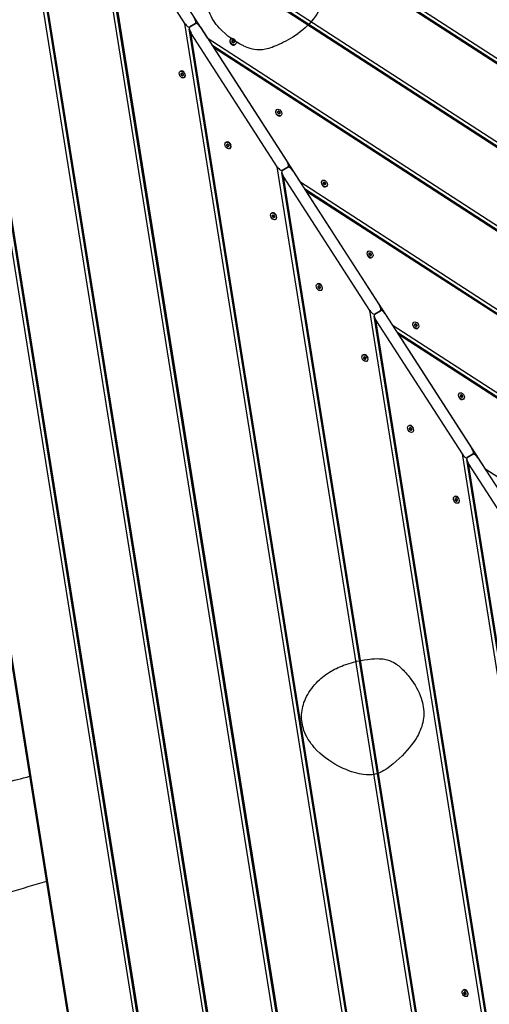
# Model space of a CAD drawing. Units: millimetres. Extents: x -15676 to 16443, y -7971 to 5917.
# Drawn here: x -5934 to -5321, y -3261 to -1978 of the extents above; entities that cross this region are included whole.
import ezdxf

# ---------------------------------------------------------------- set-up
doc = ezdxf.new("R2010")
doc.units = ezdxf.units.MM
doc.header["$LTSCALE"] = 150
doc.layers.add('MV', color=4, linetype='Continuous')
doc.layers.add('SW_Toestellen', color=2, linetype='Continuous')

msp = doc.modelspace()

# ---------------------------------------------------------------- linework, layer by layer
at = {"layer": 'MV', "ltscale": 4.617124}
msp.add_open_spline([(-5641.4, -2012.4), (-5635.1, -2015.4), (-5630.6, -2016.6), (-5623.2, -2017.9), (-5618.7, -2017.8), (-5613.1, -2016.5), (-5610.3, -2015.9), (-5607.4, -2015.1), (-5601.5, -2013), (-5598.2, -2011.6), (-5588.2, -2007.1), (-5579.7, -2002.7), (-5562.4, -1990.2), (-5554.5, -1982.6), (-5542.9, -1966.4), (-5538.8, -1958.3), (-5534.4, -1942.6), (-5533.4, -1935.4), (-5534.6, -1921.2), (-5536.4, -1914.6), (-5543, -1901.6), (-5547.9, -1895.5), (-5562, -1883.4), (-5572, -1878.1), (-5593.4, -1870.2), (-5605.1, -1867.8), (-5623.8, -1866.2), (-5631.8, -1866.3), (-5644.7, -1869.1), (-5649.2, -1871), (-5657.5, -1876.6), (-5661.6, -1880.7), (-5672.1, -1895), (-5680, -1908.4), (-5688.1, -1930.7), (-5689.8, -1938.6), (-5690.4, -1953.4), (-5689.3, -1960.7), (-5683.7, -1975.7), (-5679.1, -1982.7), (-5664.1, -1999.2), (-5652.4, -2006.9), (-5642.8, -2011.8), (-5642.1, -2012.1), (-5641.4, -2012.4)], degree=3, knots=[-2.726664, -2.726664, -2.726664, -2.726664, -1.723564, -1.723564, 0, 0, 0, 0.859739, 0.859739, 1.886256, 1.886256, 3.981617, 3.981617, 6.063477, 6.063477, 7.68488, 7.68488, 8.934012, 8.934012, 10.047796, 10.047796, 11.239152, 11.239152, 12.811658, 12.811658, 14.435035, 14.435035, 15.672099, 15.672099, 16.633522, 16.633522, 17.650262, 17.650262, 18.918098, 18.918098, 19.727055, 19.727055, 20.527098, 20.527098, 21.366013, 21.366013, 22.693211, 22.693211, 22.802879, 22.802879, 22.802879, 22.802879], dxfattribs=at)
at = {"layer": 'MV'}
msp.add_open_spline([(-5436.5, -2823.1), (-5438.5, -2821.3), (-5440.5, -2819.6), (-5446.8, -2815.1), (-5450.7, -2813.3), (-5458.4, -2811.3), (-5464.4, -2810.4), (-5479.9, -2811.7), (-5495.3, -2813.4), (-5511.4, -2819.6), (-5517.8, -2822), (-5524, -2825), (-5536.1, -2832.6), (-5541.8, -2837.2), (-5552.7, -2848.6), (-5557.6, -2855.6), (-5564, -2869.8), (-5565.7, -2876.7), (-5566.5, -2890.9), (-5565.4, -2897.9), (-5560.1, -2912.9), (-5555.3, -2920.3), (-5540.6, -2936.9), (-5529.4, -2944.8), (-5509.5, -2955.5), (-5499.7, -2959.3), (-5483.9, -2962.7), (-5478.5, -2962.7), (-5468.9, -2961.5), (-5464, -2959.7), (-5448.4, -2950.9), (-5436.1, -2939.1), (-5420.2, -2921.1), (-5415.5, -2913.3), (-5409.4, -2900.3), (-5407.4, -2893.1), (-5406.4, -2877.7), (-5407.6, -2869.9), (-5413.2, -2853), (-5418.4, -2844.1), (-5428.1, -2831.5), (-5432.3, -2827), (-5436.5, -2823.1)], degree=3, knots=[-30.721438, -30.721438, -30.721438, -30.721438, -25.92327, -25.92327, -15.318708, -15.318708, -5.161206, -5.161206, 0, 0, 0, 2.064743, 2.064743, 4.284006, 4.284006, 6.951425, 6.951425, 9.244538, 9.244538, 11.627874, 11.627874, 14.604675, 14.604675, 19.274414, 19.274414, 23.312667, 23.312667, 26.533493, 26.533493, 30.657199, 30.657199, 39.595647, 39.595647, 50.109818, 50.109818, 62.197726, 62.197726, 75.278571, 75.278571, 92.021754, 92.021754, 102.022306, 102.022306, 102.022306, 102.022306], dxfattribs=at)
at = {"layer": 'SW_Toestellen'}
for p, q in [((-5821, -3580.8), (-6176.8, -1347.9)), ((-5823.9, -3571.1), (-6175.8, -1362.7)), ((-5734.5, -3591.5), (-6080.3, -1421.6)), ((-5730.3, -3588.6), (-6074.5, -1428.9)), ((-5729, -3587.7), (-6072.3, -1434.1)), ((-5652.7, -3534.6), (-5959.7, -1608.7)), ((-5648.5, -3531.8), (-5953.8, -1616)), ((-5647.3, -3530.8), (-5951.7, -1621.2)), ((-5930.5, -1627.6), (-4316.7, -2672.4)), ((-4321.2, -2675.1), (-5924.3, -1637.2)), ((-4322.6, -2675.9), (-5922.4, -1640.1)), ((-5571, -3477.7), (-5839.1, -1795.8)), ((-5566.8, -3474.9), (-5833.2, -1803.1)), ((-5718.4, -1982.9), (-5831, -1808.3)), ((-5565.5, -3474), (-5831, -1808.3)), ((-5809.8, -1814.7), (-4404.2, -2724.7)), ((-4408.6, -2727.5), (-5803.7, -1824.3)), ((-5801.8, -1827.2), (-5689.2, -2001.8)), ((-4410.1, -2728.2), (-5801.8, -1827.2)), ((-5489.2, -3420.9), (-5718.4, -1982.9)), ((-5704.6, -1983.2), (-5711.9, -1987.6)), ((-5711.9, -1987.6), (-5704.6, -1983.2)), ((-5703.6, -1983.1), (-5704, -1980.7)), ((-5698.1, -1988), (-5585.5, -2162.6)), ((-5485, -3418), (-5712.6, -1990.2)), ((-5597.8, -2170), (-5710.4, -1995.3)), ((-5483.8, -3417.1), (-5710.4, -1995.3)), ((-5689.2, -2001.8), (-4491.7, -2777.1)), ((-4496.1, -2779.8), (-5683, -2011.4)), ((-5681.2, -2014.3), (-5568.6, -2188.9)), ((-4497.5, -2780.6), (-5681.2, -2014.3)), ((-5658.1, -2002.8), (-5658.6, -2003.1)), ((-5656.9, -2005.5), (-5656.8, -2005.4)), ((-5656.2, -2005), (-5656.7, -2005.4)), ((-5656, -2005.4), (-5655.4, -2005)), ((-5654.5, -2005.7), (-5655.1, -2006.1)), ((-5654.7, -2008.3), (-5654.9, -2008.4)), ((-5654.8, -2008.4), (-5654.8, -2008.4)), ((-5654.7, -2006.7), (-5654.1, -2006.3)), ((-5653.9, -2007.4), (-5654.5, -2007.8)), ((-5652.7, -2010.6), (-5653.1, -2010.9)), ((-5724.4, -2045.5), (-5723.9, -2045.3)), ((-5723.5, -2049), (-5722.8, -2048.6)), ((-5723.2, -2048.3), (-5722.5, -2047.9)), ((-5722.6, -2049.7), (-5723.2, -2050)), ((-5722.8, -2050.7), (-5722.2, -2050.3)), ((-5722.6, -2047.9), (-5722.5, -2047.8)), ((-5721.3, -2050.9), (-5721.9, -2051.3)), ((-5720.8, -2051), (-5720.6, -2050.9)), ((-5720.6, -2050.9), (-5720.7, -2050.9)), ((-5719.2, -2046.8), (-5719.3, -2046.8)), ((-5718.2, -2048.5), (-5718.2, -2048.6)), ((-5719.5, -2053.7), (-5719.1, -2053.4)), ((-5598.6, -2095.2), (-5599, -2095.5)), ((-5597.3, -2097.8), (-5597.2, -2097.8)), ((-5596.6, -2097.4), (-5597.2, -2097.8)), ((-5596.4, -2097.8), (-5595.8, -2097.4)), ((-5594.9, -2098.1), (-5595.5, -2098.5)), ((-5595.1, -2100.7), (-5595.3, -2100.8)), ((-5595.2, -2100.8), (-5595.3, -2100.8)), ((-5595.1, -2099.1), (-5594.5, -2098.7)), ((-5594.3, -2099.8), (-5594.9, -2100.2)), ((-5593.1, -2103), (-5593.6, -2103.3)), ((-5664.8, -2137.9), (-5664.4, -2137.7)), ((-5663.9, -2141.3), (-5663.3, -2141)), ((-5663.1, -2142.1), (-5663.7, -2142.4)), ((-5663.6, -2140.7), (-5663, -2140.3)), ((-5663.2, -2143.1), (-5662.6, -2142.7)), ((-5663, -2140.3), (-5662.9, -2140.2)), ((-5659.7, -2139.2), (-5659.7, -2139.2)), ((-5658.6, -2140.9), (-5658.6, -2141)), ((-5661.7, -2143.3), (-5662.4, -2143.7)), ((-5661.2, -2143.4), (-5661, -2143.3)), ((-5661.1, -2143.3), (-5661.1, -2143.3)), ((-5660, -2146.1), (-5659.5, -2145.8)), ((-5582.9, -2170.2), (-5583.3, -2167.8)), ((-5407.5, -3364), (-5597.8, -2170)), ((-5403.3, -3361.1), (-5591.9, -2177.3)), ((-5583.9, -2170.3), (-5591.3, -2174.7)), ((-5591.3, -2174.7), (-5583.9, -2170.3)), ((-5577.5, -2175.1), (-5464.9, -2349.7)), ((-5477.2, -2357.1), (-5589.7, -2182.4)), ((-5402, -3360.2), (-5589.7, -2182.4)), ((-5568.6, -2188.9), (-4579.2, -2829.4)), ((-5539, -2187.6), (-5539.4, -2187.9)), ((-5537.7, -2190.2), (-5537.6, -2190.2)), ((-5537, -2189.8), (-5537.6, -2190.2)), ((-5536.8, -2190.2), (-5536.3, -2189.8)), ((-5535.4, -2190.5), (-5535.9, -2190.9)), ((-5535.6, -2193.1), (-5535.7, -2193.2)), ((-5535.7, -2193.2), (-5535.7, -2193.2)), ((-5535.5, -2191.5), (-5534.9, -2191.1)), ((-5534.7, -2192.2), (-5535.3, -2192.6)), ((-4583.6, -2832.2), (-5562.4, -2198.5)), ((-5560.5, -2201.4), (-5447.9, -2376)), ((-4585, -2832.9), (-5560.5, -2201.4)), ((-5533.6, -2195.4), (-5534, -2195.7)), ((-5605.3, -2230.3), (-5604.8, -2230.1)), ((-5604, -2233.1), (-5603.4, -2232.7)), ((-5603.5, -2232.7), (-5603.4, -2232.6)), ((-5600.1, -2231.6), (-5600.1, -2231.6)), ((-5604.3, -2233.7), (-5603.7, -2233.4)), ((-5603.5, -2234.4), (-5604.1, -2234.8)), ((-5603.7, -2235.5), (-5603, -2235.1)), ((-5602.2, -2235.7), (-5602.8, -2236.1)), ((-5601.6, -2235.8), (-5601.5, -2235.7)), ((-5601.5, -2235.7), (-5601.5, -2235.7)), ((-5600.4, -2238.5), (-5599.9, -2238.2)), ((-5599.1, -2233.3), (-5599, -2233.4)), ((-5479.4, -2280), (-5479.8, -2280.3)), ((-5478.1, -2282.6), (-5478, -2282.6)), ((-5477.4, -2282.2), (-5478, -2282.6)), ((-5477.3, -2282.6), (-5476.7, -2282.2)), ((-5475.8, -2282.8), (-5476.4, -2283.2)), ((-5475.9, -2283.9), (-5475.4, -2283.5)), ((-5476, -2285.5), (-5476.1, -2285.6)), ((-5476.1, -2285.6), (-5476.1, -2285.6)), ((-5475.2, -2284.6), (-5475.7, -2285)), ((-5474, -2287.8), (-5474.4, -2288.1)), ((-5545.7, -2322.7), (-5545.2, -2322.5)), ((-5544.7, -2326.1), (-5544.1, -2325.8)), ((-5543.9, -2326.8), (-5544.5, -2327.2)), ((-5544.4, -2325.5), (-5543.8, -2325.1)), ((-5544.1, -2327.9), (-5543.5, -2327.5)), ((-5543.9, -2325.1), (-5543.8, -2325)), ((-5542.6, -2328.1), (-5543.2, -2328.5)), ((-5542, -2328.1), (-5541.9, -2328.1)), ((-5541.9, -2328.1), (-5541.9, -2328.1)), ((-5540.8, -2330.9), (-5540.3, -2330.6)), ((-5540.5, -2324), (-5540.5, -2324)), ((-5539.5, -2325.7), (-5539.5, -2325.8)), ((-5325.7, -3307.1), (-5477.2, -2357.1)), ((-5463.3, -2357.4), (-5470.7, -2361.8)), ((-5470.7, -2361.8), (-5463.3, -2357.4)), ((-5462.3, -2357.3), (-5462.7, -2354.9)), ((-5321.5, -3304.2), (-5471.3, -2364.4)), ((-5356.5, -2544.1), (-5469.1, -2369.5)), ((-5320.3, -3303.3), (-5469.1, -2369.5)), ((-5456.8, -2362.2), (-5344.2, -2536.8)), ((-5419.8, -2372.4), (-5420.3, -2372.7)), ((-5447.9, -2376), (-4666.7, -2881.8)), ((-4671.1, -2884.5), (-5441.8, -2385.6)), ((-5418.6, -2375), (-5418.5, -2375)), ((-5417.9, -2374.6), (-5418.4, -2375)), ((-5417.7, -2375), (-5417.1, -2374.6)), ((-5416.2, -2375.2), (-5416.8, -2375.6)), ((-5416.4, -2377.9), (-5416.6, -2378)), ((-5416.5, -2378), (-5416.5, -2378)), ((-5416.4, -2376.3), (-5415.8, -2375.9)), ((-5415.6, -2377), (-5416.2, -2377.4)), ((-5414.4, -2380.2), (-5414.8, -2380.5)), ((-5439.9, -2388.4), (-5327.3, -2563.1)), ((-4672.5, -2885.3), (-5439.9, -2388.4)), ((-5486.1, -2415.1), (-5485.6, -2414.8)), ((-5485.2, -2418.5), (-5484.5, -2418.2)), ((-5484.9, -2417.9), (-5484.2, -2417.5)), ((-5484.3, -2419.2), (-5484.9, -2419.6)), ((-5484.5, -2420.3), (-5483.9, -2419.9)), ((-5484.3, -2417.5), (-5484.2, -2417.4)), ((-5483, -2420.5), (-5483.6, -2420.9)), ((-5482.5, -2420.5), (-5482.3, -2420.5)), ((-5482.3, -2420.5), (-5482.4, -2420.5)), ((-5481.2, -2423.3), (-5480.8, -2423)), ((-5480.9, -2416.4), (-5481, -2416.4)), ((-5479.9, -2418.1), (-5479.9, -2418.2)), ((-5360.3, -2464.8), (-5360.7, -2465.1)), ((-5359, -2467.4), (-5358.9, -2467.4)), ((-5358.3, -2467), (-5358.9, -2467.4)), ((-5358.1, -2467.4), (-5357.5, -2467)), ((-5356.6, -2467.6), (-5357.2, -2468)), ((-5356.8, -2470.3), (-5357, -2470.4)), ((-5356.9, -2470.4), (-5357, -2470.4)), ((-5356.8, -2468.7), (-5356.2, -2468.3)), ((-5356, -2469.4), (-5356.6, -2469.8)), ((-5354.8, -2472.5), (-5355.3, -2472.8)), ((-5426.5, -2507.5), (-5426.1, -2507.2)), ((-5425.6, -2510.9), (-5425, -2510.6)), ((-5424.8, -2511.6), (-5425.4, -2512)), ((-5425.3, -2510.2), (-5424.7, -2509.9)), ((-5424.9, -2512.7), (-5424.3, -2512.3)), ((-5424.7, -2509.8), (-5424.6, -2509.8)), ((-5423.4, -2512.9), (-5424.1, -2513.3)), ((-5422.9, -2512.9), (-5422.7, -2512.8)), ((-5422.8, -2512.9), (-5422.8, -2512.9)), ((-5421.4, -2508.8), (-5421.4, -2508.8)), ((-5420.3, -2510.5), (-5420.3, -2510.5)), ((-5421.7, -2515.7), (-5421.2, -2515.4)), ((-5244, -3250.2), (-5356.5, -2544.1)), ((-5239.7, -3247.4), (-5350.7, -2551.5)), ((-5342.7, -2544.5), (-5350, -2548.9)), ((-5350, -2548.9), (-5342.7, -2544.5)), ((-5341.7, -2544.4), (-5342.1, -2542)), ((-5336.2, -2549.3), (-5223.6, -2723.9)), ((-5235.9, -2731.2), (-5348.5, -2556.6)), ((-5238.5, -3246.4), (-5348.5, -2556.6)), ((-5327.3, -2563.1), (-4754.2, -2934.1)), ((-5367, -2599.9), (-5366.5, -2599.6)), ((-5366, -2603.3), (-5365.4, -2602.9)), ((-5365.2, -2604), (-5365.8, -2604.4)), ((-5365.7, -2602.6), (-5365.1, -2602.3)), ((-5365.4, -2605.1), (-5364.7, -2604.7)), ((-5365.2, -2602.2), (-5365.1, -2602.2)), ((-5361.8, -2601.2), (-5361.8, -2601.2)), ((-5360.8, -2602.9), (-5360.7, -2602.9)), ((-5363.9, -2605.3), (-5364.5, -2605.7)), ((-5363.3, -2605.3), (-5363.2, -2605.2)), ((-5363.2, -2605.3), (-5363.2, -2605.3)), ((-5362.1, -2608.1), (-5361.6, -2607.8)), ((-5355.6, -3242.9), (-5355.1, -3242.7)), ((-5354.6, -3246.3), (-5354, -3246)), ((-5354.3, -3245.7), (-5353.7, -3245.3)), ((-5353.8, -3245.3), (-5353.7, -3245.2)), ((-5350.4, -3244.2), (-5350.4, -3244.2)), ((-5349.4, -3245.9), (-5349.4, -3246)), ((-5353.8, -3247.1), (-5354.4, -3247.4)), ((-5354, -3248.1), (-5353.4, -3247.7)), ((-5352.5, -3248.3), (-5353.1, -3248.7)), ((-5351.9, -3248.4), (-5351.8, -3248.3)), ((-5351.8, -3248.3), (-5351.8, -3248.3)), ((-5350.7, -3251.1), (-5350.2, -3250.8))]:
    msp.add_line(p, q, dxfattribs=at)
for centre, major_axis, ratio, start_param, end_param in [((-5708.6, -1977), (4.06, -6.21), 0.385541, 6.267991, 7.838787), ((-5716, -1981.4), (4.06, -6.21), 0.385541, 4.697194, 6.267991), ((-5707.9, -1993.9), (-4.06, 6.21), 0.385541, 6.267991, 7.838787), ((-5700.6, -1989.5), (-4.06, 6.21), 0.385541, 4.697194, 6.267991), ((-5655.9, -2007), (2.71, -3.9), 0.714933, 3.141593, 6.283185), ((-5656.4, -2006), (-0.407, 0.584), 0.714933, 6.163372, 7.351916), ((-5663.4, -2005.7), (-4.68, 6.73), 0.714933, 4.068977, 4.210323), ((-5661.4, -1998.7), (4.68, -6.73), 0.714933, 6.238809, 6.283185), ((-5660.8, -1998.3), (4.68, -6.73), 0.714933, 6.163372, 6.304718), ((-5656.2, -2007.1), (0.407, -0.584), 0.714933, 4.068977, 5.257521), ((-5656.2, -2005.9), (-0.407, 0.584), 0.714933, 5.116175, 6.206978), ((-5658, -2014.1), (-4.68, 6.73), 0.714933, 5.116175, 5.257521), ((-5655.6, -2005.5), (-0.407, 0.584), 0.714933, 5.116175, 6.304718), ((-5653.4, -1999.7), (-4.68, 6.73), 0.714933, 1.974582, 2.115928), ((-5655.2, -2007.8), (0.407, -0.584), 0.714933, 5.116175, 6.304718), ((-5652.8, -1999.3), (4.68, -6.73), 0.714933, 5.116175, 5.257521), ((-5655.2, -2006.6), (-0.407, 0.584), 0.714933, 4.068977, 5.257521), ((-5650, -2015.1), (-4.68, 6.73), 0.714933, 6.163372, 6.304718), ((-5648, -2008.1), (-4.68, 6.73), 0.714933, 0.927384, 1.06873), ((-5654.7, -2006.2), (-0.407, 0.584), 0.714933, 4.068977, 5.257521), ((-5655, -2007.8), (-0.407, 0.584), 0.714933, 3.54024, 4.210323), ((-5647.4, -2007.7), (4.68, -6.73), 0.714933, 4.068977, 4.210323), ((-5654.5, -2007.4), (0.407, -0.584), 0.714933, 6.163372, 7.351916), ((-5721.5, -2049.3), (-2.44, 4.08), 0.698349, 3.141593, 6.283185), ((-5722.9, -2049), (-0.366, 0.611), 0.698349, 6.260514, 7.449058), ((-5729.6, -2048.9), (-4.21, 7.04), 0.698349, 4.166119, 4.307465), ((-5727.4, -2041.2), (4.21, -7.04), 0.698349, 6.260514, 6.40186), ((-5722.7, -2050.1), (0.366, -0.611), 0.698349, 4.166119, 5.354663), ((-5722.3, -2048.6), (-0.366, 0.611), 0.698349, 0.080237, 1.165873), ((-5729, -2048.5), (4.21, -7.04), 0.698349, 1.024527, 1.165873), ((-5724.2, -2057.3), (-4.21, 7.04), 0.698349, 5.213317, 5.354663), ((-5722.2, -2048.5), (-0.366, 0.611), 0.698349, 5.213317, 6.40186), ((-5722.1, -2049.8), (0.366, -0.611), 0.698349, 4.166119, 5.354663), ((-5726.8, -2040.9), (4.21, -7.04), 0.698349, 0, 0.037717), ((-5723.6, -2056.9), (4.21, -7.04), 0.698349, 2.071724, 2.21307), ((-5719.7, -2042), (4.21, -7.04), 0.698349, 5.213317, 5.354663), ((-5721.7, -2050.8), (0.366, -0.611), 0.698349, 5.213317, 6.40186), ((-5716.6, -2058), (-4.21, 7.04), 0.698349, 6.260514, 6.40186), ((-5721.1, -2050.4), (0.366, -0.611), 0.698349, 5.213317, 5.880812), ((-5721.2, -2049.1), (-0.366, 0.611), 0.698349, 4.166119, 5.354663), ((-5714.3, -2050.4), (4.21, -7.04), 0.698349, 4.166119, 4.307465), ((-5721, -2050.3), (0.366, -0.611), 0.698349, 6.260514, 7.449058), ((-5721.4, -2049.3), (2.31, -3.86), 0.698349, 1.349794, 1.791798), ((-5596.3, -2099.4), (2.71, -3.9), 0.714933, 3.141593, 6.283185), ((-5596.8, -2098.4), (-0.407, 0.584), 0.714933, 6.163372, 7.351916), ((-5601.8, -2091.1), (4.68, -6.73), 0.714933, 6.238809, 6.283185), ((-5603.9, -2098.1), (-4.68, 6.73), 0.714933, 4.068977, 4.210323), ((-5601.3, -2090.7), (4.68, -6.73), 0.714933, 6.163372, 6.304718), ((-5596.6, -2099.5), (0.407, -0.584), 0.714933, 4.068977, 5.257521), ((-5596.6, -2098.3), (-0.407, 0.584), 0.714933, 5.116175, 6.206978), ((-5598.5, -2106.4), (-4.68, 6.73), 0.714933, 5.116175, 5.257521), ((-5596.1, -2097.9), (-0.407, 0.584), 0.714933, 5.116175, 6.304718), ((-5593.8, -2092.1), (-4.68, 6.73), 0.714933, 1.974582, 2.115928), ((-5595.7, -2100.2), (0.407, -0.584), 0.714933, 5.116175, 6.304718), ((-5593.2, -2091.7), (4.68, -6.73), 0.714933, 5.116175, 5.257521), ((-5595.7, -2099), (-0.407, 0.584), 0.714933, 4.068977, 5.257521), ((-5590.4, -2107.5), (-4.68, 6.73), 0.714933, 6.163372, 6.304718), ((-5588.4, -2100.5), (-4.68, 6.73), 0.714933, 0.927384, 1.06873), ((-5595.1, -2098.6), (-0.407, 0.584), 0.714933, 4.068977, 5.257521), ((-5595.5, -2100.2), (-0.407, 0.584), 0.714933, 3.54024, 4.210323), ((-5587.8, -2100.1), (4.68, -6.73), 0.714933, 4.068977, 4.210323), ((-5594.9, -2099.8), (0.407, -0.584), 0.714933, 6.163372, 7.351916), ((-5661.9, -2141.7), (-2.44, 4.08), 0.698349, 3.141593, 6.283185), ((-5663.3, -2141.4), (-0.366, 0.611), 0.698349, 6.260514, 7.449058), ((-5670.1, -2141.3), (-4.21, 7.04), 0.698349, 4.166119, 4.307465), ((-5667.8, -2133.6), (4.21, -7.04), 0.698349, 6.260514, 6.40186), ((-5663.1, -2142.5), (0.366, -0.611), 0.698349, 4.166119, 5.354663), ((-5662.7, -2141), (-0.366, 0.611), 0.698349, 0.080237, 1.165873), ((-5669.4, -2140.9), (4.21, -7.04), 0.698349, 1.024527, 1.165873), ((-5664.7, -2149.7), (-4.21, 7.04), 0.698349, 5.213317, 5.354663), ((-5662.5, -2142.2), (0.366, -0.611), 0.698349, 4.166119, 5.354663), ((-5662.6, -2140.9), (-0.366, 0.611), 0.698349, 5.213317, 6.40186), ((-5667.2, -2133.3), (4.21, -7.04), 0.698349, 0, 0.037717), ((-5664, -2149.3), (4.21, -7.04), 0.698349, 2.071724, 2.21307), ((-5660.1, -2134.4), (4.21, -7.04), 0.698349, 5.213317, 5.354663), ((-5661.7, -2141.5), (-0.366, 0.611), 0.698349, 4.166119, 5.354663), ((-5654.7, -2142.8), (4.21, -7.04), 0.698349, 4.166119, 4.307465), ((-5661.4, -2142.7), (0.366, -0.611), 0.698349, 6.260514, 7.449058), ((-5661.8, -2141.6), (2.31, -3.86), 0.698349, 1.349794, 1.791798), ((-5662.2, -2143.2), (0.366, -0.611), 0.698349, 5.213317, 6.40186), ((-5657, -2150.4), (-4.21, 7.04), 0.698349, 6.260514, 6.40186), ((-5661.5, -2142.8), (0.366, -0.611), 0.698349, 5.213317, 5.880812), ((-5588, -2164.1), (4.06, -6.21), 0.385541, 6.267991, 7.838787), ((-5595.3, -2168.5), (4.06, -6.21), 0.385541, 4.697194, 6.267991), ((-5587.3, -2181), (-4.06, 6.21), 0.385541, 6.267991, 7.838787), ((-5579.9, -2176.6), (-4.06, 6.21), 0.385541, 4.697194, 6.267991), ((-5536.7, -2191.8), (2.71, -3.9), 0.714933, 3.141593, 6.283185), ((-5537.3, -2190.8), (-0.407, 0.584), 0.714933, 6.163372, 7.351916), ((-5542.3, -2183.5), (4.68, -6.73), 0.714933, 6.238809, 6.283185), ((-5544.3, -2190.5), (-4.68, 6.73), 0.714933, 4.068977, 4.210323), ((-5541.7, -2183.1), (4.68, -6.73), 0.714933, 6.163372, 6.304718), ((-5537.1, -2191.9), (0.407, -0.584), 0.714933, 4.068977, 5.257521), ((-5537.1, -2190.7), (-0.407, 0.584), 0.714933, 5.116175, 6.206978), ((-5538.9, -2198.8), (-4.68, 6.73), 0.714933, 5.116175, 5.257521), ((-5536.5, -2190.3), (-0.407, 0.584), 0.714933, 5.116175, 6.304718), ((-5534.2, -2184.5), (-4.68, 6.73), 0.714933, 1.974582, 2.115928), ((-5533.7, -2184.1), (4.68, -6.73), 0.714933, 5.116175, 5.257521), ((-5536.1, -2192.6), (0.407, -0.584), 0.714933, 5.116175, 6.304718), ((-5536.1, -2191.4), (-0.407, 0.584), 0.714933, 4.068977, 5.257521), ((-5530.9, -2199.9), (-4.68, 6.73), 0.714933, 6.163372, 6.304718), ((-5528.8, -2192.9), (-4.68, 6.73), 0.714933, 0.927384, 1.06873), ((-5535.5, -2191), (-0.407, 0.584), 0.714933, 4.068977, 5.257521), ((-5535.9, -2192.6), (-0.407, 0.584), 0.714933, 3.54024, 4.210323), ((-5528.3, -2192.5), (4.68, -6.73), 0.714933, 4.068977, 4.210323), ((-5535.3, -2192.2), (0.407, -0.584), 0.714933, 6.163372, 7.351916), ((-5602.4, -2234.1), (-2.44, 4.08), 0.698349, 3.141593, 6.283185), ((-5608.2, -2226), (4.21, -7.04), 0.698349, 6.260514, 6.40186), ((-5603.2, -2233.4), (-0.366, 0.611), 0.698349, 0.080237, 1.165873), ((-5603, -2233.2), (-0.366, 0.611), 0.698349, 5.213317, 6.40186), ((-5607.6, -2225.7), (4.21, -7.04), 0.698349, 0, 0.037717), ((-5600.6, -2226.8), (4.21, -7.04), 0.698349, 5.213317, 5.354663), ((-5602.2, -2234), (2.31, -3.86), 0.698349, 1.349794, 1.791798), ((-5603.8, -2233.7), (-0.366, 0.611), 0.698349, 6.260514, 7.449058), ((-5610.5, -2233.7), (-4.21, 7.04), 0.698349, 4.166119, 4.307465), ((-5603.5, -2234.9), (0.366, -0.611), 0.698349, 4.166119, 5.354663), ((-5609.9, -2233.3), (4.21, -7.04), 0.698349, 1.024527, 1.165873), ((-5605.1, -2242.1), (-4.21, 7.04), 0.698349, 5.213317, 5.354663), ((-5602.9, -2234.5), (0.366, -0.611), 0.698349, 4.166119, 5.354663), ((-5604.5, -2241.7), (4.21, -7.04), 0.698349, 2.071724, 2.21307), ((-5602.6, -2235.6), (0.366, -0.611), 0.698349, 5.213317, 6.40186), ((-5597.4, -2242.8), (-4.21, 7.04), 0.698349, 6.260514, 6.40186), ((-5602, -2235.2), (0.366, -0.611), 0.698349, 5.213317, 5.880812), ((-5602.1, -2233.9), (-0.366, 0.611), 0.698349, 4.166119, 5.354663), ((-5595.2, -2235.2), (4.21, -7.04), 0.698349, 4.166119, 4.307465), ((-5601.9, -2235.1), (0.366, -0.611), 0.698349, 6.260514, 7.449058), ((-5477.1, -2284.2), (2.71, -3.9), 0.714933, 3.141593, 6.283185), ((-5477.7, -2283.2), (-0.407, 0.584), 0.714933, 6.163372, 7.351916), ((-5482.7, -2275.9), (4.68, -6.73), 0.714933, 6.238809, 6.283185), ((-5484.7, -2282.8), (-4.68, 6.73), 0.714933, 4.068977, 4.210323), ((-5477.5, -2284.3), (0.407, -0.584), 0.714933, 4.068977, 5.257521), ((-5482.1, -2275.5), (4.68, -6.73), 0.714933, 6.163372, 6.304718), ((-5477.5, -2283.1), (-0.407, 0.584), 0.714933, 5.116175, 6.206978), ((-5476.9, -2282.7), (-0.407, 0.584), 0.714933, 5.116175, 6.304718), ((-5474.7, -2276.9), (-4.68, 6.73), 0.714933, 1.974582, 2.115928), ((-5474.1, -2276.5), (4.68, -6.73), 0.714933, 5.116175, 5.257521), ((-5476.5, -2283.8), (-0.407, 0.584), 0.714933, 4.068977, 5.257521), ((-5469.3, -2285.3), (-4.68, 6.73), 0.714933, 0.927384, 1.06873), ((-5475.9, -2283.4), (-0.407, 0.584), 0.714933, 4.068977, 5.257521), ((-5468.7, -2284.9), (4.68, -6.73), 0.714933, 4.068977, 4.210323), ((-5479.3, -2291.2), (-4.68, 6.73), 0.714933, 5.116175, 5.257521), ((-5476.5, -2285), (0.407, -0.584), 0.714933, 5.116175, 6.304718), ((-5471.3, -2292.2), (-4.68, 6.73), 0.714933, 6.163372, 6.304718), ((-5476.3, -2284.9), (-0.407, 0.584), 0.714933, 3.54024, 4.210323), ((-5475.7, -2284.5), (0.407, -0.584), 0.714933, 6.163372, 7.351916), ((-5542.8, -2326.5), (-2.44, 4.08), 0.698349, 3.141593, 6.283185), ((-5544.2, -2326.1), (-0.366, 0.611), 0.698349, 6.260514, 7.449058), ((-5550.9, -2326.1), (-4.21, 7.04), 0.698349, 4.166119, 4.307465), ((-5548.6, -2318.4), (4.21, -7.04), 0.698349, 6.260514, 6.40186), ((-5544, -2327.3), (0.366, -0.611), 0.698349, 4.166119, 5.354663), ((-5543.6, -2325.8), (-0.366, 0.611), 0.698349, 0.080237, 1.165873), ((-5550.3, -2325.7), (4.21, -7.04), 0.698349, 1.024527, 1.165873), ((-5545.5, -2334.4), (-4.21, 7.04), 0.698349, 5.213317, 5.354663), ((-5543.5, -2325.6), (-0.366, 0.611), 0.698349, 5.213317, 6.40186), ((-5543.4, -2326.9), (0.366, -0.611), 0.698349, 4.166119, 5.354663), ((-5548, -2318.1), (4.21, -7.04), 0.698349, 0, 0.037717), ((-5544.9, -2334.1), (4.21, -7.04), 0.698349, 2.071724, 2.21307), ((-5541, -2319.2), (4.21, -7.04), 0.698349, 5.213317, 5.354663), ((-5543, -2328), (0.366, -0.611), 0.698349, 5.213317, 6.40186), ((-5537.8, -2335.2), (-4.21, 7.04), 0.698349, 6.260514, 6.40186), ((-5542.4, -2327.6), (0.366, -0.611), 0.698349, 5.213317, 5.880812), ((-5542.5, -2326.3), (-0.366, 0.611), 0.698349, 4.166119, 5.354663), ((-5535.6, -2327.5), (4.21, -7.04), 0.698349, 4.166119, 4.307465), ((-5542.3, -2327.5), (0.366, -0.611), 0.698349, 6.260514, 7.449058), ((-5542.6, -2326.4), (2.31, -3.86), 0.698349, 1.349794, 1.791798), ((-5474.7, -2355.6), (4.06, -6.21), 0.385541, 4.697194, 6.267991), ((-5467.3, -2351.2), (4.06, -6.21), 0.385541, 6.267991, 7.838787), ((-5459.3, -2363.6), (-4.06, 6.21), 0.385541, 4.697194, 6.267991), ((-5466.7, -2368.1), (-4.06, 6.21), 0.385541, 6.267991, 7.838787), ((-5417.6, -2376.6), (2.71, -3.9), 0.714933, 3.141593, 6.283185), ((-5418.1, -2375.6), (-0.407, 0.584), 0.714933, 6.163372, 7.351916), ((-5425.1, -2375.2), (-4.68, 6.73), 0.714933, 4.068977, 4.210323), ((-5423.1, -2368.3), (4.68, -6.73), 0.714933, 6.238809, 6.283185), ((-5422.5, -2367.9), (4.68, -6.73), 0.714933, 6.163372, 6.304718), ((-5417.9, -2376.7), (0.407, -0.584), 0.714933, 4.068977, 5.257521), ((-5417.9, -2375.5), (-0.407, 0.584), 0.714933, 5.116175, 6.206978), ((-5419.7, -2383.6), (-4.68, 6.73), 0.714933, 5.116175, 5.257521), ((-5417.3, -2375.1), (-0.407, 0.584), 0.714933, 5.116175, 6.304718), ((-5415.1, -2369.3), (-4.68, 6.73), 0.714933, 1.974582, 2.115928), ((-5416.9, -2377.4), (0.407, -0.584), 0.714933, 5.116175, 6.304718), ((-5414.5, -2368.9), (4.68, -6.73), 0.714933, 5.116175, 5.257521), ((-5416.9, -2376.2), (-0.407, 0.584), 0.714933, 4.068977, 5.257521), ((-5411.7, -2384.6), (-4.68, 6.73), 0.714933, 6.163372, 6.304718), ((-5409.7, -2377.7), (-4.68, 6.73), 0.714933, 0.927384, 1.06873), ((-5416.4, -2375.8), (-0.407, 0.584), 0.714933, 4.068977, 5.257521), ((-5416.7, -2377.3), (-0.407, 0.584), 0.714933, 3.54024, 4.210323), ((-5409.1, -2377.3), (4.68, -6.73), 0.714933, 4.068977, 4.210323), ((-5416.2, -2376.9), (0.407, -0.584), 0.714933, 6.163372, 7.351916), ((-5483.2, -2418.9), (-2.44, 4.08), 0.698349, 3.141593, 6.283185), ((-5484.6, -2418.5), (-0.366, 0.611), 0.698349, 6.260514, 7.449058), ((-5491.3, -2418.5), (-4.21, 7.04), 0.698349, 4.166119, 4.307465), ((-5489.1, -2410.8), (4.21, -7.04), 0.698349, 6.260514, 6.40186), ((-5484.4, -2419.7), (0.366, -0.611), 0.698349, 4.166119, 5.354663), ((-5484, -2418.2), (-0.366, 0.611), 0.698349, 0.080237, 1.165873), ((-5490.7, -2418.1), (4.21, -7.04), 0.698349, 1.024527, 1.165873), ((-5485.9, -2426.8), (-4.21, 7.04), 0.698349, 5.213317, 5.354663), ((-5483.9, -2418), (-0.366, 0.611), 0.698349, 5.213317, 6.40186), ((-5483.8, -2419.3), (0.366, -0.611), 0.698349, 4.166119, 5.354663), ((-5488.5, -2410.4), (4.21, -7.04), 0.698349, 0, 0.037717), ((-5485.3, -2426.5), (4.21, -7.04), 0.698349, 2.071724, 2.21307), ((-5481.4, -2411.6), (4.21, -7.04), 0.698349, 5.213317, 5.354663), ((-5483.4, -2420.4), (0.366, -0.611), 0.698349, 5.213317, 6.40186), ((-5478.3, -2427.6), (-4.21, 7.04), 0.698349, 6.260514, 6.40186), ((-5482.8, -2420), (0.366, -0.611), 0.698349, 5.213317, 5.880812), ((-5482.9, -2418.7), (-0.366, 0.611), 0.698349, 4.166119, 5.354663), ((-5476, -2419.9), (4.21, -7.04), 0.698349, 4.166119, 4.307465), ((-5482.7, -2419.9), (0.366, -0.611), 0.698349, 6.260514, 7.449058), ((-5483.1, -2418.8), (2.31, -3.86), 0.698349, 1.349794, 1.791798), ((-5358, -2468.9), (2.71, -3.9), 0.714933, 3.141593, 6.283185), ((-5358.5, -2468), (-0.407, 0.584), 0.714933, 6.163372, 7.351916), ((-5363.5, -2460.7), (4.68, -6.73), 0.714933, 6.238809, 6.283185), ((-5365.6, -2467.6), (-4.68, 6.73), 0.714933, 4.068977, 4.210323), ((-5363, -2460.3), (4.68, -6.73), 0.714933, 6.163372, 6.304718), ((-5358.3, -2469.1), (0.407, -0.584), 0.714933, 4.068977, 5.257521), ((-5358.3, -2467.9), (-0.407, 0.584), 0.714933, 5.116175, 6.206978), ((-5360.2, -2476), (-4.68, 6.73), 0.714933, 5.116175, 5.257521), ((-5357.8, -2467.5), (-0.407, 0.584), 0.714933, 5.116175, 6.304718), ((-5355.5, -2461.7), (-4.68, 6.73), 0.714933, 1.974582, 2.115928), ((-5357.4, -2469.8), (0.407, -0.584), 0.714933, 5.116175, 6.304718), ((-5354.9, -2461.3), (4.68, -6.73), 0.714933, 5.116175, 5.257521), ((-5357.4, -2468.6), (-0.407, 0.584), 0.714933, 4.068977, 5.257521), ((-5352.1, -2477), (-4.68, 6.73), 0.714933, 6.163372, 6.304718), ((-5350.1, -2470.1), (-4.68, 6.73), 0.714933, 0.927384, 1.06873), ((-5356.8, -2468.2), (-0.407, 0.584), 0.714933, 4.068977, 5.257521), ((-5357.2, -2469.7), (-0.407, 0.584), 0.714933, 3.54024, 4.210323), ((-5349.5, -2469.7), (4.68, -6.73), 0.714933, 4.068977, 4.210323), ((-5356.6, -2469.3), (0.407, -0.584), 0.714933, 6.163372, 7.351916), ((-5423.6, -2511.3), (-2.44, 4.08), 0.698349, 3.141593, 6.283185), ((-5425, -2510.9), (-0.366, 0.611), 0.698349, 6.260514, 7.449058), ((-5431.8, -2510.9), (-4.21, 7.04), 0.698349, 4.166119, 4.307465), ((-5429.5, -2503.2), (4.21, -7.04), 0.698349, 6.260514, 6.40186), ((-5424.8, -2512.1), (0.366, -0.611), 0.698349, 4.166119, 5.354663), ((-5424.4, -2510.6), (-0.366, 0.611), 0.698349, 0.080237, 1.165873), ((-5431.1, -2510.5), (4.21, -7.04), 0.698349, 1.024527, 1.165873), ((-5426.4, -2519.2), (-4.21, 7.04), 0.698349, 5.213317, 5.354663), ((-5424.2, -2511.7), (0.366, -0.611), 0.698349, 4.166119, 5.354663), ((-5424.3, -2510.4), (-0.366, 0.611), 0.698349, 5.213317, 6.40186), ((-5428.9, -2502.8), (4.21, -7.04), 0.698349, 0, 0.037717), ((-5425.7, -2518.9), (4.21, -7.04), 0.698349, 2.071724, 2.21307), ((-5421.8, -2503.9), (4.21, -7.04), 0.698349, 5.213317, 5.354663), ((-5423.9, -2512.8), (0.366, -0.611), 0.698349, 5.213317, 6.40186), ((-5418.7, -2520), (-4.21, 7.04), 0.698349, 6.260514, 6.40186), ((-5423.2, -2512.4), (0.366, -0.611), 0.698349, 5.213317, 5.880812), ((-5423.4, -2511.1), (-0.366, 0.611), 0.698349, 4.166119, 5.354663), ((-5416.4, -2512.3), (4.21, -7.04), 0.698349, 4.166119, 4.307465), ((-5423.1, -2512.3), (0.366, -0.611), 0.698349, 6.260514, 7.449058), ((-5423.5, -2511.2), (2.31, -3.86), 0.698349, 1.349794, 1.791798), ((-5346.7, -2538.3), (4.06, -6.21), 0.385541, 6.267991, 7.838787), ((-5354.1, -2542.7), (4.06, -6.21), 0.385541, 4.697194, 6.267991), ((-5346, -2555.1), (-4.06, 6.21), 0.385541, 6.267991, 7.838787), ((-5338.7, -2550.7), (-4.06, 6.21), 0.385541, 4.697194, 6.267991), ((-5364.1, -2603.7), (-2.44, 4.08), 0.698349, 3.141593, 6.283185), ((-5365.5, -2603.3), (-0.366, 0.611), 0.698349, 6.260514, 7.449058), ((-5372.2, -2603.2), (-4.21, 7.04), 0.698349, 4.166119, 4.307465), ((-5369.9, -2595.6), (4.21, -7.04), 0.698349, 6.260514, 6.40186), ((-5365.2, -2604.5), (0.366, -0.611), 0.698349, 4.166119, 5.354663), ((-5364.9, -2603), (-0.366, 0.611), 0.698349, 0.080237, 1.165873), ((-5371.6, -2602.9), (4.21, -7.04), 0.698349, 1.024527, 1.165873), ((-5366.8, -2611.6), (-4.21, 7.04), 0.698349, 5.213317, 5.354663), ((-5364.7, -2602.8), (-0.366, 0.611), 0.698349, 5.213317, 6.40186), ((-5364.6, -2604.1), (0.366, -0.611), 0.698349, 4.166119, 5.354663), ((-5369.3, -2595.2), (4.21, -7.04), 0.698349, 0, 0.037717), ((-5366.2, -2611.3), (4.21, -7.04), 0.698349, 2.071724, 2.21307), ((-5362.3, -2596.3), (4.21, -7.04), 0.698349, 5.213317, 5.354663), ((-5363.8, -2603.5), (-0.366, 0.611), 0.698349, 4.166119, 5.354663), ((-5356.9, -2604.7), (4.21, -7.04), 0.698349, 4.166119, 4.307465), ((-5363.6, -2604.6), (0.366, -0.611), 0.698349, 6.260514, 7.449058), ((-5363.9, -2603.6), (2.31, -3.86), 0.698349, 1.349794, 1.791798), ((-5364.3, -2605.2), (0.366, -0.611), 0.698349, 5.213317, 6.40186), ((-5359.1, -2612.4), (-4.21, 7.04), 0.698349, 6.260514, 6.40186), ((-5363.7, -2604.8), (0.366, -0.611), 0.698349, 5.213317, 5.880812), ((-5352.7, -3246.7), (-2.44, 4.08), 0.698349, 3.141593, 6.283185), ((-5354.1, -3246.4), (-0.366, 0.611), 0.698349, 6.260514, 7.449058), ((-5360.8, -3246.3), (-4.21, 7.04), 0.698349, 4.166119, 4.307465), ((-5358.5, -3238.6), (4.21, -7.04), 0.698349, 6.260514, 6.40186), ((-5353.5, -3246), (-0.366, 0.611), 0.698349, 0.080237, 1.165873), ((-5360.2, -3245.9), (4.21, -7.04), 0.698349, 1.024527, 1.165873), ((-5353.4, -3245.9), (-0.366, 0.611), 0.698349, 5.213317, 6.40186), ((-5357.9, -3238.3), (4.21, -7.04), 0.698349, 0, 0.037717), ((-5350.9, -3239.4), (4.21, -7.04), 0.698349, 5.213317, 5.354663), ((-5352.4, -3246.5), (-0.366, 0.611), 0.698349, 4.166119, 5.354663), ((-5345.5, -3247.8), (4.21, -7.04), 0.698349, 4.166119, 4.307465), ((-5352.5, -3246.7), (2.31, -3.86), 0.698349, 1.349794, 1.791798), ((-5353.9, -3247.5), (0.366, -0.611), 0.698349, 4.166119, 5.354663), ((-5355.4, -3254.7), (-4.21, 7.04), 0.698349, 5.213317, 5.354663), ((-5353.2, -3247.2), (0.366, -0.611), 0.698349, 4.166119, 5.354663), ((-5354.8, -3254.3), (4.21, -7.04), 0.698349, 2.071724, 2.21307), ((-5352.9, -3248.2), (0.366, -0.611), 0.698349, 5.213317, 6.40186), ((-5347.7, -3255.4), (-4.21, 7.04), 0.698349, 6.260514, 6.40186), ((-5352.3, -3247.8), (0.366, -0.611), 0.698349, 5.213317, 5.880812), ((-5352.2, -3247.7), (0.366, -0.611), 0.698349, 6.260514, 7.449058)]:
    msp.add_ellipse(centre, major_axis=major_axis, ratio=ratio, start_param=start_param, end_param=end_param, dxfattribs=at)
for centre, major_axis, ratio in [((-5655.4, -2006.7), (2.71, -3.9), 0.714933), ((-5722, -2049.6), (2.44, -4.08), 0.698349), ((-5595.9, -2099.1), (2.71, -3.9), 0.714933), ((-5662.4, -2142), (2.44, -4.08), 0.698349), ((-5536.3, -2191.5), (2.71, -3.9), 0.714933), ((-5602.8, -2234.4), (2.44, -4.08), 0.698349), ((-5476.7, -2283.9), (2.71, -3.9), 0.714933), ((-5543.2, -2326.8), (2.44, -4.08), 0.698349), ((-5417.1, -2376.3), (2.71, -3.9), 0.714933), ((-5483.7, -2419.2), (2.44, -4.08), 0.698349), ((-5357.6, -2468.6), (2.71, -3.9), 0.714933), ((-5424.1, -2511.6), (2.44, -4.08), 0.698349), ((-5364.5, -2604), (2.44, -4.08), 0.698349), ((-5353.1, -3247), (2.44, -4.08), 0.698349)]:
    msp.add_ellipse(centre, major_axis=major_axis, ratio=ratio, dxfattribs=at)
for points, knots in [([(-7910.3, -3521.4), (-7908.2, -3520.9), (-7906.1, -3520.3), (-7879.6, -3513), (-7855.2, -3506.1), (-7798.5, -3490.1), (-7766.3, -3480.9), (-7673.3, -3454.5), (-7612.6, -3437.2), (-7438, -3387.8), (-7324.2, -3356), (-7087.3, -3290.6), (-6965.2, -3256.5), (-6791.5, -3206.2), (-6741.6, -3191.5), (-6627, -3157.8), (-6562.4, -3138.7), (-6399.1, -3091.3), (-6300.3, -3063.5), (-6129.6, -3018), (-6057.6, -2999.2), (-5963.9, -2975.3), (-5942.2, -2969.8), (-5920.6, -2964.3)], [15.987786, 15.987786, 15.987786, 15.987786, 16.636336, 16.636336, 24.301006, 24.301006, 34.532702, 34.532702, 53.800361, 53.800361, 89.990103, 89.990103, 129.195186, 129.195186, 144.977222, 144.977222, 165.345579, 165.345579, 196.455075, 196.455075, 219.17795, 219.17795, 226.00689, 226.00689, 226.00689, 226.00689]), ([(-5898.7, -3101.6), (-5915, -3106.2), (-5931.3, -3110.9), (-6083.3, -3154.1), (-6218.7, -3192.6), (-6479.3, -3267.4), (-6604.6, -3303.9), (-6881.7, -3384.1), (-7033.7, -3425.9), (-7276.7, -3493.3), (-7368.4, -3519.1), (-7537.4, -3567.9), (-7614.4, -3590.4), (-7752.8, -3631.2), (-7814.3, -3649.4), (-7875.8, -3667.8)], [34.858353, 34.858353, 34.858353, 34.858353, 40.000526, 40.000526, 82.770016, 82.770016, 122.497681, 122.497681, 170.742398, 170.742398, 200.04661, 200.04661, 224.494202, 224.494202, 244.007405, 244.007405, 244.007405, 244.007405])]:
    msp.add_open_spline(points, degree=3, knots=knots, dxfattribs=at)

doc.saveas('drawing.dxf')
